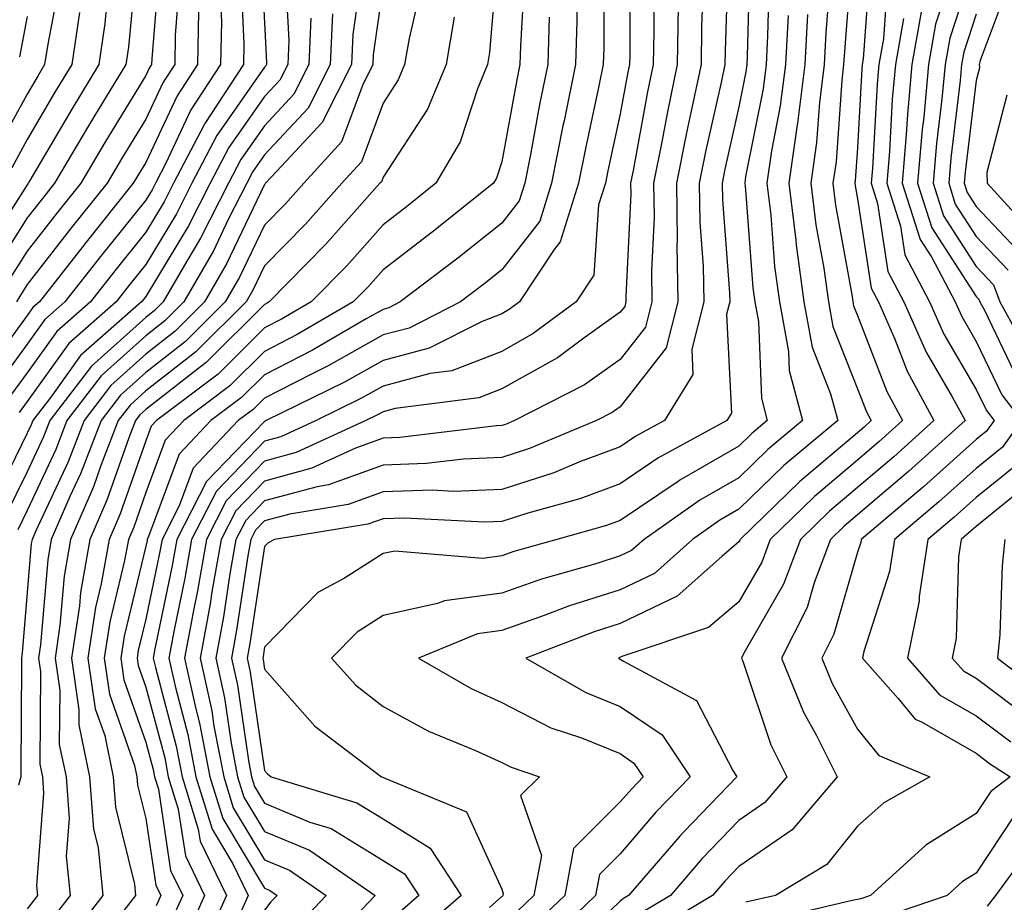
# Model space of a CAD drawing. Units: inches. Extents: x 1010723 to 1013363, y 7247738 to 7250378.
# Drawn here: x 1011017 to 1011100, y 7247881 to 7247956 of the extents above; entities that cross this region are included whole.
import ezdxf

# ---------------------------------------------------------------- set-up
doc = ezdxf.new("R2010")
doc.units = ezdxf.units.IN
doc.header["$MEASUREMENT"] = 0
doc.layers.add('Contour_10107247', color=7, linetype='Continuous', true_color=0x525cd4)

msp = doc.modelspace()

# ---------------------------------------------------------------- linework, layer by layer
at = {"layer": 'Contour_10107247'}
for points in [[(1011037.757, 7247961.627, 3045), (1011038.05, 7247955.445, 3045), (1011038.216, 7247952.086, 3045), (1011038.216, 7247951.92, 3045), (1011038.157, 7247951.813, 3045), (1011038.05, 7247951.695, 3045), (1011034.036, 7247945.934, 3045), (1011031.937, 7247941.92, 3045), (1011030.628, 7247939.342, 3045), (1011028.05, 7247935.084, 3045), (1011026.644, 7247933.326, 3045), (1011025.54, 7247931.92, 3045), (1011021.546, 7247928.424, 3045), (1011018.05, 7247923.541, 3045), (1011017.357, 7247922.613, 3045)], [(1011057.747, 7247961.617, 3053), (1011057.034, 7247952.936, 3053), (1011056.859, 7247951.92, 3053), (1011055.999, 7247949.869, 3053), (1011054.544, 7247945.426, 3053), (1011052.503, 7247941.92, 3053), (1011050.023, 7247939.947, 3053), (1011048.05, 7247938.424, 3053), (1011044.993, 7247934.977, 3053), (1011041.985, 7247931.92, 3053), (1011039.495, 7247930.475, 3053), (1011038.05, 7247929.733, 3053), (1011034.134, 7247925.836, 3053), (1011028.948, 7247921.92, 3053), (1011028.509, 7247921.461, 3053), (1011028.05, 7247920.231, 3053), (1011025.892, 7247914.078, 3053), (1011024.954, 7247911.92, 3053), (1011024.29, 7247908.16, 3053), (1011023.802, 7247906.168, 3053), (1011023.157, 7247901.92, 3053), (1011023.782, 7247897.652, 3053), (1011024.583, 7247895.387, 3053), (1011025.306, 7247891.92, 3053), (1011025.491, 7247889.361, 3053), (1011027.093, 7247882.877, 3053), (1011027.191, 7247881.92, 3053), (1011024.241, 7247878.111, 3053)], [(1011027.318, 7247961.188, 3039), (1011026.575, 7247953.395, 3039), (1011026.351, 7247951.92, 3039), (1011023.724, 7247947.594, 3039), (1011023.206, 7247946.764, 3039), (1011020.355, 7247941.92, 3039), (1011019.329, 7247940.641, 3039), (1011018.05, 7247939, 3039), (1011015.286, 7247934.684, 3039)], [(1011068.831, 7247961.139, 3058), (1011068.841, 7247952.711, 3058), (1011068.831, 7247951.92, 3058), (1011068.694, 7247951.276, 3058), (1011068.05, 7247947.779, 3058), (1011067.005, 7247942.965, 3058), (1011066.8, 7247941.92, 3058), (1011066.224, 7247940.094, 3058), (1011065.804, 7247934.166, 3058), (1011064.319, 7247931.92, 3058), (1011060.716, 7247929.254, 3058), (1011058.05, 7247927.76, 3058), (1011053.851, 7247926.119, 3058), (1011052.015, 7247925.885, 3058), (1011048.05, 7247924.83, 3058), (1011046.185, 7247923.785, 3058), (1011042.405, 7247921.92, 3058), (1011039.417, 7247920.553, 3058), (1011038.05, 7247920.182, 3058), (1011033.997, 7247915.973, 3058), (1011031.907, 7247911.92, 3058), (1011031.331, 7247908.639, 3058), (1011030.433, 7247904.303, 3058), (1011029.993, 7247901.92, 3058), (1011030.54, 7247899.43, 3058), (1011031.595, 7247895.465, 3058), (1011032.278, 7247891.92, 3058), (1011033.636, 7247887.506, 3058), (1011035.394, 7247884.576, 3058), (1011036.683, 7247881.92, 3058), (1011035.579, 7247879.449, 3058)], [(1011077.132, 7247961.002, 3062), (1011076.878, 7247953.092, 3062), (1011076.859, 7247951.92, 3062), (1011076.546, 7247950.416, 3062), (1011075.257, 7247944.713, 3062), (1011074.7, 7247941.92, 3062), (1011074.749, 7247938.619, 3062), (1011075.042, 7247934.928, 3062), (1011075.091, 7247931.92, 3062), (1011074.066, 7247927.936, 3062), (1011074.173, 7247925.797, 3062), (1011071.771, 7247921.92, 3062), (1011069.368, 7247920.602, 3062), (1011068.05, 7247919.713, 3062), (1011064.544, 7247918.414, 3062), (1011062.435, 7247917.535, 3062), (1011058.05, 7247916.119, 3062), (1011054.007, 7247915.963, 3062), (1011052.191, 7247916.061, 3062), (1011048.05, 7247915.924, 3062), (1011045.12, 7247914.85, 3062), (1011040.179, 7247914.049, 3062), (1011038.05, 7247913.473, 3062), (1011037.288, 7247912.682, 3062), (1011036.898, 7247911.92, 3062), (1011036.653, 7247910.524, 3062), (1011035.706, 7247904.264, 3062), (1011035.267, 7247901.92, 3062), (1011035.765, 7247899.635, 3062), (1011036.693, 7247893.277, 3062), (1011036.956, 7247891.92, 3062), (1011037.21, 7247891.08, 3062), (1011038.05, 7247889.684, 3062), (1011041.878, 7247888.092, 3062), (1011043.675, 7247887.545, 3062), (1011048.05, 7247884.869, 3062), (1011049.866, 7247883.736, 3062), (1011051.058, 7247881.92, 3062), (1011049.456, 7247880.514, 3062)], [(1011078.978, 7247960.992, 3063), (1011078.753, 7247952.623, 3063), (1011078.714, 7247951.92, 3063), (1011078.646, 7247951.324, 3063), (1011078.05, 7247948.356, 3063), (1011076.868, 7247943.102, 3063), (1011076.634, 7247941.92, 3063), (1011076.653, 7247940.524, 3063), (1011077.269, 7247932.701, 3063), (1011077.278, 7247931.92, 3063), (1011077.015, 7247930.885, 3063), (1011077.425, 7247922.545, 3063), (1011077.034, 7247921.92, 3063), (1011071.214, 7247918.756, 3063), (1011068.05, 7247916.608, 3063), (1011064.632, 7247915.338, 3063), (1011060.267, 7247914.137, 3063), (1011058.05, 7247913.424, 3063), (1011056.605, 7247913.365, 3063), (1011049.847, 7247913.717, 3063), (1011048.05, 7247913.658, 3063), (1011046.771, 7247913.199, 3063), (1011038.909, 7247911.92, 3063), (1011038.353, 7247911.617, 3063), (1011038.05, 7247911.305, 3063), (1011036.819, 7247903.151, 3063), (1011036.585, 7247901.92, 3063), (1011036.849, 7247900.719, 3063), (1011038.05, 7247892.447, 3063), (1011038.294, 7247892.164, 3063), (1011038.626, 7247891.92, 3063), (1011045.843, 7247889.713, 3063), (1011048.05, 7247888.365, 3063), (1011052.025, 7247885.895, 3063), (1011054.632, 7247881.92, 3063), (1011051.116, 7247878.854, 3063)], [(1011087.591, 7247961.461, 3068), (1011086.937, 7247953.033, 3068), (1011086.878, 7247951.92, 3068), (1011086.712, 7247950.582, 3068), (1011086.234, 7247943.736, 3068), (1011085.97, 7247941.92, 3068), (1011086.194, 7247940.065, 3068), (1011087.601, 7247932.369, 3068), (1011087.659, 7247931.92, 3068), (1011087.718, 7247931.588, 3068), (1011088.05, 7247930.768, 3068), (1011090.511, 7247924.381, 3068), (1011091.849, 7247921.92, 3068), (1011089.847, 7247920.123, 3068), (1011088.05, 7247918.6, 3068), (1011084.427, 7247915.543, 3068), (1011080.696, 7247911.92, 3068), (1011079.974, 7247909.996, 3068), (1011078.05, 7247906.656, 3068), (1011075.491, 7247904.479, 3068), (1011068.167, 7247902.037, 3068), (1011068.05, 7247901.979, 3068), (1011068.001, 7247901.969, 3068), (1011067.884, 7247901.92, 3068), (1011067.991, 7247901.861, 3068), (1011068.05, 7247901.832, 3068), (1011068.323, 7247901.647, 3068), (1011074.466, 7247898.336, 3068), (1011077.542, 7247892.428, 3068), (1011077.884, 7247891.92, 3068), (1011073.401, 7247887.272, 3068), (1011073.06, 7247886.91, 3068), (1011068.743, 7247881.92, 3068), (1011068.314, 7247881.656, 3068), (1011068.05, 7247881.442, 3068), (1011063.206, 7247876.764, 3068)], [(1011089.144, 7247960.826, 3069), (1011088.538, 7247952.408, 3069), (1011088.45, 7247951.92, 3069), (1011088.411, 7247951.559, 3069), (1011088.05, 7247944.899, 3069), (1011087.855, 7247942.115, 3069), (1011087.825, 7247941.92, 3069), (1011087.845, 7247941.715, 3069), (1011088.05, 7247940.621, 3069), (1011089.202, 7247933.072, 3069), (1011089.808, 7247931.92, 3069), (1011091.194, 7247928.776, 3069), (1011092.23, 7247926.1, 3069), (1011094.485, 7247921.92, 3069), (1011091.097, 7247918.873, 3069), (1011088.05, 7247916.285, 3069), (1011085.677, 7247914.293, 3069), (1011083.245, 7247911.92, 3069), (1011081.819, 7247908.151, 3069), (1011078.47, 7247902.34, 3069), (1011078.255, 7247901.92, 3069), (1011078.401, 7247901.568, 3069), (1011080.745, 7247894.615, 3069), (1011082.093, 7247891.92, 3069), (1011080.237, 7247889.733, 3069), (1011078.05, 7247888.219, 3069), (1011074.954, 7247885.016, 3069), (1011072.278, 7247881.92, 3069), (1011069.642, 7247880.328, 3069)], [(1011098.05, 7247960.963, 3074), (1011095.823, 7247954.147, 3074), (1011095.423, 7247951.92, 3074), (1011095.169, 7247949.039, 3074), (1011094.71, 7247945.26, 3074), (1011094.427, 7247941.92, 3074), (1011095.306, 7247939.176, 3074), (1011098.05, 7247934.908, 3074), (1011099.505, 7247933.375, 3074), (1011100.052, 7247931.92, 3074), (1011102.523, 7247927.447, 3074)], [(1011039.778, 7247960.192, 3046), (1011040.091, 7247953.961, 3046), (1011040.013, 7247951.92, 3046), (1011039.349, 7247950.621, 3046), (1011038.05, 7247949.235, 3046), (1011035.042, 7247944.928, 3046), (1011033.47, 7247941.92, 3046), (1011031.644, 7247938.326, 3046), (1011028.05, 7247932.369, 3046), (1011027.845, 7247932.125, 3046), (1011027.689, 7247931.92, 3046), (1011022.552, 7247927.418, 3046), (1011020.032, 7247923.902, 3046), (1011018.519, 7247921.92, 3046), (1011018.392, 7247921.578, 3046), (1011018.05, 7247920.856, 3046), (1011015.101, 7247914.869, 3046)], [(1011029.222, 7247960.748, 3040), (1011028.548, 7247952.418, 3040), (1011028.538, 7247951.92, 3040), (1011028.343, 7247951.627, 3040), (1011028.05, 7247950.992, 3040), (1011024.603, 7247945.367, 3040), (1011022.571, 7247941.92, 3040), (1011020.56, 7247939.41, 3040), (1011018.05, 7247936.197, 3040), (1011016.38, 7247933.59, 3040)], [(1011046.302, 7247960.172, 3049), (1011045.501, 7247954.469, 3049), (1011045.394, 7247951.92, 3049), (1011042.923, 7247947.047, 3049), (1011039.085, 7247942.955, 3049), (1011038.138, 7247941.92, 3049), (1011038.099, 7247941.871, 3049), (1011038.05, 7247941.822, 3049), (1011034.847, 7247935.123, 3049), (1011033.001, 7247931.92, 3049), (1011030.521, 7247929.449, 3049), (1011028.05, 7247927.526, 3049), (1011025.101, 7247924.869, 3049), (1011022.845, 7247921.92, 3049), (1011021.507, 7247918.463, 3049), (1011018.773, 7247912.643, 3049), (1011018.46, 7247911.92, 3049), (1011018.392, 7247911.578, 3049), (1011018.05, 7247907.447, 3049), (1011017.62, 7247902.35, 3049), (1011017.571, 7247901.92, 3049), (1011017.571, 7247901.442, 3049), (1011017.503, 7247892.467, 3049), (1011017.503, 7247891.92, 3049), (1011017.327, 7247891.197, 3049)], [(1011060.013, 7247959.957, 3054), (1011059.642, 7247953.512, 3054), (1011059.593, 7247951.92, 3054), (1011059.329, 7247950.641, 3054), (1011058.05, 7247943.727, 3054), (1011057.61, 7247942.36, 3054), (1011057.347, 7247941.92, 3054), (1011052.181, 7247937.789, 3054), (1011048.05, 7247934.625, 3054), (1011046.78, 7247933.19, 3054), (1011045.53, 7247931.92, 3054), (1011040.794, 7247929.176, 3054), (1011038.05, 7247927.76, 3054), (1011035.12, 7247924.85, 3054), (1011031.243, 7247921.92, 3054), (1011029.691, 7247920.279, 3054), (1011028.05, 7247915.875, 3054), (1011027.025, 7247912.945, 3054), (1011026.575, 7247911.92, 3054), (1011026.263, 7247910.133, 3054), (1011025.003, 7247904.967, 3054), (1011024.544, 7247901.92, 3054), (1011024.993, 7247898.863, 3054), (1011027.103, 7247892.867, 3054), (1011027.298, 7247891.92, 3054), (1011027.347, 7247891.217, 3054), (1011028.05, 7247888.385, 3054), (1011028.9, 7247882.77, 3054), (1011029.319, 7247881.92, 3054), (1011028.929, 7247881.041, 3054)], [(1011066.644, 7247960.514, 3057), (1011066.653, 7247953.317, 3057), (1011066.614, 7247951.92, 3057), (1011066.253, 7247950.123, 3057), (1011065.11, 7247944.86, 3057), (1011064.534, 7247941.92, 3057), (1011062.982, 7247936.988, 3057), (1011062.484, 7247936.354, 3057), (1011059.554, 7247931.92, 3057), (1011058.694, 7247931.276, 3057), (1011058.05, 7247930.924, 3057), (1011056.409, 7247930.279, 3057), (1011051.946, 7247928.024, 3057), (1011048.05, 7247926.988, 3057), (1011044.808, 7247925.162, 3057), (1011038.206, 7247921.92, 3057), (1011038.099, 7247921.871, 3057), (1011038.05, 7247921.852, 3057), (1011033.167, 7247916.803, 3057), (1011030.657, 7247911.92, 3057), (1011030.267, 7247909.703, 3057), (1011028.812, 7247902.682, 3057), (1011028.675, 7247901.92, 3057), (1011028.851, 7247901.119, 3057), (1011030.618, 7247894.488, 3057), (1011031.116, 7247891.92, 3057), (1011032.474, 7247887.496, 3057), (1011032.62, 7247886.49, 3057), (1011034.837, 7247881.92, 3057), (1011032.747, 7247877.223, 3057)], [(1011096.175, 7247960.045, 3073), (1011094.632, 7247955.338, 3073), (1011094.026, 7247951.92, 3073), (1011093.626, 7247947.496, 3073), (1011093.509, 7247946.461, 3073), (1011093.118, 7247941.92, 3073), (1011094.31, 7247938.18, 3073), (1011098.05, 7247932.379, 3073), (1011098.275, 7247932.145, 3073), (1011098.362, 7247931.92, 3073), (1011098.743, 7247931.227, 3073), (1011101.546, 7247925.416, 3073)], [(1011020.823, 7247959.147, 3036), (1011019.778, 7247953.649, 3036), (1011019.515, 7247951.92, 3036), (1011018.968, 7247951.002, 3036), (1011018.05, 7247949.44, 3036), (1011015.384, 7247944.586, 3036)], [(1011036.028, 7247959.899, 3044), (1011036.321, 7247953.649, 3044), (1011036.292, 7247951.92, 3044), (1011033.021, 7247946.949, 3044), (1011032.962, 7247946.832, 3044), (1011030.394, 7247941.92, 3044), (1011029.603, 7247940.367, 3044), (1011028.05, 7247937.789, 3044), (1011025.433, 7247934.537, 3044), (1011023.382, 7247931.92, 3044), (1011020.54, 7247929.43, 3044), (1011018.05, 7247925.953, 3044), (1011016.341, 7247923.629, 3044)], [(1011080.609, 7247959.361, 3064), (1011080.472, 7247954.342, 3064), (1011080.355, 7247951.92, 3064), (1011080.091, 7247949.879, 3064), (1011078.616, 7247942.486, 3064), (1011078.538, 7247941.92, 3064), (1011078.607, 7247941.363, 3064), (1011079.232, 7247933.102, 3064), (1011079.388, 7247931.92, 3064), (1011079.7, 7247930.27, 3064), (1011079.944, 7247923.815, 3064), (1011080.443, 7247921.92, 3064), (1011079.134, 7247920.836, 3064), (1011078.05, 7247919.772, 3064), (1011073.069, 7247916.901, 3064), (1011072.933, 7247916.803, 3064), (1011068.05, 7247913.502, 3064), (1011066.898, 7247913.072, 3064), (1011062.698, 7247911.92, 3064), (1011059.075, 7247910.895, 3064), (1011058.05, 7247910.533, 3064), (1011056.448, 7247910.318, 3064), (1011049.036, 7247910.934, 3064), (1011048.05, 7247910.719, 3064), (1011044.788, 7247908.658, 3064), (1011042.542, 7247907.428, 3064), (1011038.05, 7247902.838, 3064), (1011037.933, 7247902.037, 3064), (1011037.903, 7247901.92, 3064), (1011037.933, 7247901.803, 3064), (1011038.05, 7247900.992, 3064), (1011042.308, 7247896.178, 3064), (1011047.913, 7247891.92, 3064), (1011048.021, 7247891.891, 3064), (1011048.187, 7247891.783, 3064), (1011055.091, 7247888.961, 3064), (1011058.05, 7247882.447, 3064), (1011058.187, 7247882.057, 3064), (1011058.157, 7247881.92, 3064), (1011058.109, 7247881.861, 3064), (1011058.05, 7247881.813, 3064), (1011057.025, 7247880.895, 3064)], [(1011085.775, 7247959.645, 3067), (1011085.384, 7247954.586, 3067), (1011085.247, 7247951.92, 3067), (1011084.847, 7247948.717, 3067), (1011084.603, 7247945.367, 3067), (1011084.114, 7247941.92, 3067), (1011084.544, 7247938.414, 3067), (1011085.208, 7247934.762, 3067), (1011085.589, 7247931.92, 3067), (1011085.98, 7247929.85, 3067), (1011088.05, 7247924.615, 3067), (1011088.802, 7247922.672, 3067), (1011089.202, 7247921.92, 3067), (1011088.597, 7247921.373, 3067), (1011088.05, 7247920.904, 3067), (1011083.177, 7247916.793, 3067), (1011078.157, 7247911.92, 3067), (1011078.128, 7247911.842, 3067), (1011078.05, 7247911.705, 3067), (1011076.614, 7247910.485, 3067), (1011072.845, 7247907.125, 3067), (1011068.05, 7247904.83, 3067), (1011065.843, 7247904.127, 3067), (1011060.081, 7247901.92, 3067), (1011065.15, 7247899.02, 3067), (1011068.05, 7247897.848, 3067), (1011071.566, 7247895.436, 3067), (1011073.929, 7247891.92, 3067), (1011071.048, 7247888.922, 3067), (1011068.05, 7247885.426, 3067), (1011066.302, 7247883.668, 3067), (1011065.96, 7247881.92, 3067), (1011061.937, 7247878.033, 3067)], [(1011090.609, 7247959.361, 3070), (1011090.228, 7247954.098, 3070), (1011089.847, 7247951.92, 3070), (1011089.691, 7247950.279, 3070), (1011089.31, 7247943.18, 3070), (1011089.202, 7247941.92, 3070), (1011089.739, 7247940.231, 3070), (1011090.609, 7247934.479, 3070), (1011091.966, 7247931.92, 3070), (1011093.831, 7247927.701, 3070), (1011096.038, 7247923.932, 3070), (1011097.122, 7247921.92, 3070), (1011092.347, 7247917.623, 3070), (1011088.05, 7247913.981, 3070), (1011086.927, 7247913.043, 3070), (1011085.784, 7247911.92, 3070), (1011084.398, 7247908.268, 3070), (1011083.792, 7247906.178, 3070), (1011081.653, 7247901.92, 3070), (1011083.489, 7247897.36, 3070), (1011084.583, 7247895.387, 3070), (1011086.321, 7247891.92, 3070), (1011082.532, 7247887.438, 3070), (1011078.05, 7247884.352, 3070), (1011076.859, 7247883.111, 3070), (1011075.823, 7247881.92, 3070), (1011070.97, 7247879, 3070)], [(1011024.915, 7247958.785, 3038), (1011024.593, 7247955.377, 3038), (1011024.075, 7247951.92, 3038), (1011021.8, 7247948.17, 3038), (1011018.275, 7247942.145, 3038), (1011018.138, 7247941.92, 3038), (1011018.099, 7247941.871, 3038), (1011018.05, 7247941.803, 3038), (1011014.183, 7247935.787, 3038)], [(1011030.901, 7247959.068, 3041), (1011030.521, 7247954.391, 3041), (1011030.482, 7247951.92, 3041), (1011029.515, 7247950.455, 3041), (1011028.05, 7247947.33, 3041), (1011025.989, 7247943.981, 3041), (1011024.778, 7247941.92, 3041), (1011021.78, 7247938.19, 3041), (1011018.05, 7247933.395, 3041), (1011017.474, 7247932.496, 3041), (1011017.142, 7247931.92, 3041)], [(1011048.05, 7247958.639, 3050), (1011047.22, 7247952.75, 3050), (1011047.191, 7247951.92, 3050), (1011046.302, 7247950.172, 3050), (1011044.544, 7247945.426, 3050), (1011041.36, 7247941.92, 3050), (1011039.798, 7247940.172, 3050), (1011038.05, 7247938.395, 3050), (1011035.96, 7247934.01, 3050), (1011034.749, 7247931.92, 3050), (1011031.39, 7247928.58, 3050), (1011028.05, 7247925.973, 3050), (1011025.911, 7247924.059, 3050), (1011024.29, 7247921.92, 3050), (1011022.542, 7247917.428, 3050), (1011021.653, 7247915.524, 3050), (1011020.081, 7247911.92, 3050), (1011019.778, 7247910.192, 3050), (1011019.173, 7247903.043, 3050), (1011019.007, 7247901.92, 3050), (1011019.173, 7247900.797, 3050), (1011019.105, 7247892.975, 3050), (1011019.329, 7247891.92, 3050), (1011019.427, 7247890.543, 3050), (1011018.841, 7247882.711, 3050), (1011018.919, 7247881.92, 3050), (1011018.538, 7247881.432, 3050), (1011018.05, 7247880.797, 3050)], [(1011051.292, 7247958.678, 3051), (1011050.237, 7247954.108, 3051), (1011049.866, 7247951.92, 3051), (1011049.329, 7247950.641, 3051), (1011048.05, 7247948.668, 3051), (1011046.234, 7247943.736, 3051), (1011044.573, 7247941.92, 3051), (1011041.497, 7247938.473, 3051), (1011038.05, 7247934.967, 3051), (1011037.064, 7247932.906, 3051), (1011036.497, 7247931.92, 3051), (1011032.259, 7247927.711, 3051), (1011028.05, 7247924.42, 3051), (1011026.732, 7247923.238, 3051), (1011025.726, 7247921.92, 3051), (1011024.261, 7247918.131, 3051), (1011023.636, 7247916.334, 3051), (1011021.702, 7247911.92, 3051), (1011021.155, 7247908.815, 3051), (1011020.804, 7247904.674, 3051), (1011020.394, 7247901.92, 3051), (1011020.794, 7247899.176, 3051), (1011020.755, 7247894.625, 3051), (1011021.321, 7247891.92, 3051), (1011021.585, 7247888.385, 3051), (1011021.341, 7247885.211, 3051), (1011021.683, 7247881.92, 3051), (1011020.091, 7247879.879, 3051)], [(1011070.872, 7247959.098, 3059), (1011070.882, 7247954.752, 3059), (1011070.833, 7247951.92, 3059), (1011070.355, 7247949.615, 3059), (1011069.134, 7247943.004, 3059), (1011068.919, 7247941.92, 3059), (1011068.929, 7247941.041, 3059), (1011068.519, 7247932.389, 3059), (1011068.528, 7247931.92, 3059), (1011068.431, 7247931.539, 3059), (1011068.05, 7247931.051, 3059), (1011065.091, 7247928.961, 3059), (1011062.747, 7247927.223, 3059), (1011058.05, 7247924.596, 3059), (1011056.126, 7247923.844, 3059), (1011049.075, 7247922.945, 3059), (1011048.05, 7247922.672, 3059), (1011047.571, 7247922.399, 3059), (1011046.595, 7247921.92, 3059), (1011040.735, 7247919.235, 3059), (1011038.05, 7247918.502, 3059), (1011034.818, 7247915.152, 3059), (1011033.157, 7247911.92, 3059), (1011032.396, 7247907.574, 3059), (1011032.054, 7247905.924, 3059), (1011031.312, 7247901.92, 3059), (1011032.23, 7247897.74, 3059), (1011032.571, 7247896.442, 3059), (1011033.45, 7247891.92, 3059), (1011034.534, 7247888.404, 3059), (1011038.05, 7247882.535, 3059), (1011038.48, 7247882.35, 3059), (1011039.114, 7247881.92, 3059), (1011038.597, 7247881.373, 3059), (1011038.05, 7247880.66, 3059)], [(1011075.023, 7247958.893, 3061), (1011074.905, 7247955.065, 3061), (1011074.857, 7247951.92, 3061), (1011074.007, 7247947.877, 3061), (1011073.655, 7247946.315, 3061), (1011072.776, 7247941.92, 3061), (1011072.845, 7247937.125, 3061), (1011072.825, 7247936.695, 3061), (1011072.903, 7247931.92, 3061), (1011071.907, 7247928.063, 3061), (1011068.05, 7247923.082, 3061), (1011067.366, 7247922.604, 3061), (1011066.038, 7247921.92, 3061), (1011060.403, 7247919.567, 3061), (1011058.05, 7247918.805, 3061), (1011054.818, 7247918.688, 3061), (1011051.673, 7247918.297, 3061), (1011048.05, 7247918.18, 3061), (1011043.46, 7247916.51, 3061), (1011042.484, 7247916.354, 3061), (1011038.05, 7247915.152, 3061), (1011036.468, 7247913.502, 3061), (1011035.648, 7247911.92, 3061), (1011035.14, 7247909.01, 3061), (1011034.593, 7247905.377, 3061), (1011033.948, 7247901.92, 3061), (1011034.691, 7247898.561, 3061), (1011035.237, 7247894.733, 3061), (1011035.784, 7247891.92, 3061), (1011036.321, 7247890.192, 3061), (1011038.05, 7247887.301, 3061), (1011041.849, 7247885.719, 3061), (1011047.396, 7247881.92, 3061), (1011042.835, 7247877.135, 3061)], [(1011100.921, 7247959.049, 3076), (1011098.392, 7247952.262, 3076), (1011098.314, 7247951.92, 3076), (1011098.323, 7247951.647, 3076), (1011098.05, 7247950.572, 3076), (1011097.122, 7247942.848, 3076), (1011097.044, 7247941.92, 3076), (1011097.288, 7247941.158, 3076), (1011098.05, 7247939.977, 3076), (1011101.966, 7247935.836, 3076)], [(1011034.29, 7247958.16, 3043), (1011034.417, 7247955.553, 3043), (1011034.349, 7247951.92, 3043), (1011031.849, 7247948.121, 3043), (1011029.739, 7247943.61, 3043), (1011028.851, 7247941.92, 3043), (1011028.587, 7247941.383, 3043), (1011028.05, 7247940.504, 3043), (1011024.222, 7247935.748, 3043), (1011021.224, 7247931.92, 3043), (1011019.534, 7247930.436, 3043), (1011018.05, 7247928.365, 3043), (1011015.316, 7247924.654, 3043)], [(1011064.378, 7247958.248, 3056), (1011064.378, 7247955.592, 3056), (1011064.28, 7247951.92, 3056), (1011063.304, 7247947.174, 3056), (1011063.216, 7247946.754, 3056), (1011062.259, 7247941.92, 3056), (1011061.253, 7247938.717, 3056), (1011058.05, 7247934.615, 3056), (1011056.546, 7247933.424, 3056), (1011054.583, 7247931.92, 3056), (1011050.247, 7247929.723, 3056), (1011048.05, 7247929.147, 3056), (1011043.421, 7247926.549, 3056), (1011041.946, 7247925.817, 3056), (1011038.05, 7247923.815, 3056), (1011037.103, 7247922.867, 3056), (1011035.843, 7247921.92, 3056), (1011032.044, 7247917.926, 3056), (1011030.862, 7247914.733, 3056), (1011029.417, 7247911.92, 3056), (1011029.212, 7247910.758, 3056), (1011028.05, 7247905.182, 3056), (1011027.415, 7247902.555, 3056), (1011027.318, 7247901.92, 3056), (1011027.415, 7247901.285, 3056), (1011028.05, 7247899.459, 3056), (1011029.642, 7247893.512, 3056), (1011029.944, 7247891.92, 3056), (1011030.784, 7247889.186, 3056), (1011031.38, 7247885.25, 3056), (1011033.001, 7247881.92, 3056), (1011031.478, 7247878.492, 3056)], [(1011072.923, 7247956.793, 3060), (1011072.845, 7247951.92, 3060), (1011072.015, 7247947.955, 3060), (1011071.546, 7247945.416, 3060), (1011070.843, 7247941.92, 3060), (1011070.892, 7247939.078, 3060), (1011070.677, 7247934.547, 3060), (1011070.716, 7247931.92, 3060), (1011070.169, 7247929.801, 3060), (1011068.05, 7247927.067, 3060), (1011065.032, 7247924.938, 3060), (1011059.124, 7247921.92, 3060), (1011058.362, 7247921.608, 3060), (1011058.05, 7247921.5, 3060), (1011057.61, 7247921.481, 3060), (1011049.476, 7247920.494, 3060), (1011048.05, 7247920.445, 3060), (1011045.726, 7247919.596, 3060), (1011042.054, 7247917.916, 3060), (1011038.05, 7247916.832, 3060), (1011035.638, 7247914.332, 3060), (1011034.398, 7247911.92, 3060), (1011033.626, 7247907.496, 3060), (1011033.48, 7247906.49, 3060), (1011032.63, 7247901.92, 3060), (1011033.607, 7247897.477, 3060), (1011033.792, 7247896.178, 3060), (1011034.622, 7247891.92, 3060), (1011035.423, 7247889.293, 3060), (1011038.05, 7247884.918, 3060), (1011040.169, 7247884.039, 3060), (1011043.255, 7247881.92, 3060), (1011040.716, 7247879.254, 3060)], [(1011032.493, 7247956.363, 3042), (1011032.415, 7247951.92, 3042), (1011030.687, 7247949.283, 3042), (1011028.05, 7247943.668, 3042), (1011027.386, 7247942.584, 3042), (1011026.995, 7247941.92, 3042), (1011023.011, 7247936.959, 3042), (1011022.728, 7247936.598, 3042), (1011019.075, 7247931.92, 3042), (1011018.528, 7247931.442, 3042), (1011018.05, 7247930.777, 3042), (1011014.3, 7247925.67, 3042)], [(1011041.966, 7247955.836, 3047), (1011041.8, 7247951.92, 3047), (1011040.54, 7247949.43, 3047), (1011038.05, 7247946.774, 3047), (1011036.058, 7247943.912, 3047), (1011035.013, 7247941.92, 3047), (1011032.669, 7247937.301, 3047), (1011031.497, 7247935.367, 3047), (1011029.505, 7247931.92, 3047), (1011028.773, 7247931.197, 3047), (1011028.05, 7247930.621, 3047), (1011023.46, 7247926.51, 3047), (1011019.964, 7247921.92, 3047), (1011019.427, 7247920.543, 3047), (1011018.05, 7247917.604, 3047), (1011016.175, 7247913.795, 3047)], [(1011022.454, 7247956.324, 3037), (1011021.8, 7247951.92, 3037), (1011020.384, 7247949.586, 3037), (1011018.05, 7247945.602, 3037), (1011016.741, 7247943.229, 3037)], [(1011043.773, 7247956.197, 3048), (1011043.597, 7247951.92, 3048), (1011041.732, 7247948.238, 3048), (1011038.05, 7247944.313, 3048), (1011037.064, 7247942.906, 3048), (1011036.556, 7247941.92, 3048), (1011035.003, 7247938.873, 3048), (1011033.743, 7247936.227, 3048), (1011031.253, 7247931.92, 3048), (1011029.651, 7247930.318, 3048), (1011028.05, 7247929.078, 3048), (1011024.28, 7247925.69, 3048), (1011021.4, 7247921.92, 3048), (1011020.472, 7247919.498, 3048), (1011018.05, 7247914.352, 3048), (1011017.249, 7247912.721, 3048)], [(1011018.05, 7247955.983, 3035), (1011017.405, 7247952.565, 3035)], [(1011054.046, 7247955.924, 3052), (1011053.362, 7247951.92, 3052), (1011051.79, 7247948.18, 3052), (1011048.05, 7247942.428, 3052), (1011047.913, 7247942.057, 3052), (1011047.786, 7247941.92, 3052), (1011045.618, 7247939.488, 3052), (1011043.206, 7247936.764, 3052), (1011038.441, 7247931.92, 3052), (1011038.196, 7247931.774, 3052), (1011038.05, 7247931.705, 3052), (1011033.138, 7247926.832, 3052), (1011032.396, 7247926.266, 3052), (1011028.05, 7247922.867, 3052), (1011027.552, 7247922.418, 3052), (1011027.171, 7247921.92, 3052), (1011026.614, 7247920.485, 3052), (1011024.759, 7247915.211, 3052), (1011023.333, 7247911.92, 3052), (1011022.532, 7247907.438, 3052), (1011022.444, 7247906.315, 3052), (1011021.78, 7247901.92, 3052), (1011022.415, 7247897.555, 3052), (1011022.405, 7247896.276, 3052), (1011023.314, 7247891.92, 3052), (1011023.636, 7247887.506, 3052), (1011024.026, 7247885.943, 3052), (1011024.437, 7247881.92, 3052), (1011021.644, 7247878.326, 3052)], [(1011062.054, 7247955.924, 3055), (1011061.937, 7247951.92, 3055), (1011061.273, 7247948.697, 3055), (1011060.472, 7247944.342, 3055), (1011059.993, 7247941.92, 3055), (1011059.525, 7247940.445, 3055), (1011058.05, 7247938.551, 3055), (1011054.359, 7247935.611, 3055), (1011049.505, 7247931.92, 3055), (1011048.538, 7247931.432, 3055), (1011048.05, 7247931.295, 3055), (1011046.634, 7247930.504, 3055), (1011042.103, 7247927.867, 3055), (1011038.05, 7247925.787, 3055), (1011036.107, 7247923.863, 3055), (1011033.538, 7247921.92, 3055), (1011030.862, 7247919.108, 3055), (1011028.284, 7247912.154, 3055), (1011028.167, 7247911.92, 3055), (1011028.148, 7247911.822, 3055), (1011028.05, 7247911.344, 3055), (1011026.214, 7247903.756, 3055), (1011025.931, 7247901.92, 3055), (1011026.204, 7247900.074, 3055), (1011028.05, 7247894.82, 3055), (1011028.655, 7247892.526, 3055), (1011028.782, 7247891.92, 3055), (1011029.105, 7247890.865, 3055), (1011030.14, 7247884.01, 3055), (1011031.155, 7247881.92, 3055), (1011030.198, 7247879.772, 3055)], [(1011082.191, 7247956.061, 3065), (1011081.985, 7247951.92, 3065), (1011081.536, 7247948.434, 3065), (1011080.794, 7247944.664, 3065), (1011080.394, 7247941.92, 3065), (1011080.726, 7247939.244, 3065), (1011081.048, 7247934.918, 3065), (1011081.458, 7247931.92, 3065), (1011082.23, 7247927.74, 3065), (1011082.288, 7247926.158, 3065), (1011083.411, 7247921.92, 3065), (1011080.491, 7247919.479, 3065), (1011078.05, 7247917.115, 3065), (1011074.759, 7247915.211, 3065), (1011070.062, 7247911.92, 3065), (1011068.997, 7247910.973, 3065), (1011068.05, 7247910.524, 3065), (1011065.999, 7247909.869, 3065), (1011061.409, 7247908.561, 3065), (1011058.05, 7247907.389, 3065), (1011053.226, 7247906.744, 3065), (1011052.63, 7247906.5, 3065), (1011048.05, 7247905.494, 3065), (1011045.862, 7247904.108, 3065), (1011043.714, 7247901.92, 3065), (1011045.765, 7247899.635, 3065), (1011048.05, 7247897.828, 3065), (1011051.888, 7247895.758, 3065), (1011055.843, 7247894.127, 3065), (1011058.05, 7247893.121, 3065), (1011058.841, 7247892.711, 3065), (1011061.224, 7247891.92, 3065), (1011059.642, 7247890.328, 3065), (1011061.409, 7247885.279, 3065), (1011060.755, 7247881.92, 3065), (1011059.378, 7247880.592, 3065)], [(1011083.831, 7247956.139, 3066), (1011083.616, 7247951.92, 3066), (1011082.991, 7247946.979, 3066), (1011082.962, 7247946.832, 3066), (1011082.249, 7247941.92, 3066), (1011082.835, 7247937.135, 3066), (1011082.864, 7247936.735, 3066), (1011083.528, 7247931.92, 3066), (1011084.232, 7247928.102, 3066), (1011085.784, 7247924.186, 3066), (1011086.38, 7247921.92, 3066), (1011081.839, 7247918.131, 3066), (1011078.05, 7247914.459, 3066), (1011076.439, 7247913.531, 3066), (1011074.144, 7247911.92, 3066), (1011070.921, 7247909.049, 3066), (1011068.05, 7247907.672, 3066), (1011063.685, 7247906.285, 3066), (1011061.634, 7247905.504, 3066), (1011058.05, 7247904.244, 3066), (1011055.999, 7247903.971, 3066), (1011051.048, 7247901.92, 3066), (1011055.482, 7247899.352, 3066), (1011058.05, 7247898.18, 3066), (1011062.181, 7247896.051, 3066), (1011064.778, 7247895.192, 3066), (1011068.05, 7247893.863, 3066), (1011069.202, 7247893.072, 3066), (1011069.974, 7247891.92, 3066), (1011069.036, 7247890.934, 3066), (1011068.05, 7247889.791, 3066), (1011064.114, 7247885.856, 3066), (1011063.362, 7247881.92, 3066), (1011060.657, 7247879.313, 3066)], [(1011091.927, 7247955.797, 3071), (1011091.243, 7247951.92, 3071), (1011090.97, 7247949, 3071), (1011090.735, 7247944.606, 3071), (1011090.511, 7247941.92, 3071), (1011091.663, 7247938.307, 3071), (1011092.025, 7247935.895, 3071), (1011094.124, 7247931.92, 3071), (1011095.325, 7247929.195, 3071), (1011098.05, 7247924.547, 3071), (1011098.909, 7247922.779, 3071), (1011099.554, 7247921.92, 3071), (1011098.929, 7247921.041, 3071), (1011098.05, 7247920.338, 3071), (1011093.616, 7247916.354, 3071), (1011088.353, 7247911.92, 3071), (1011088.314, 7247911.656, 3071), (1011088.05, 7247910.846, 3071), (1011086.048, 7247903.922, 3071), (1011085.042, 7247901.92, 3071), (1011085.901, 7247899.772, 3071), (1011088.05, 7247895.914, 3071), (1011089.847, 7247893.717, 3071), (1011094.153, 7247891.92, 3071), (1011090.257, 7247889.713, 3071), (1011088.05, 7247887.76, 3071), (1011085.462, 7247884.508, 3071), (1011081.136, 7247881.92, 3071), (1011078.636, 7247881.334, 3071)], [(1011093.45, 7247956.52, 3072), (1011092.63, 7247951.92, 3072), (1011092.259, 7247947.711, 3072), (1011092.161, 7247946.031, 3072), (1011091.81, 7247941.92, 3072), (1011093.323, 7247937.193, 3072), (1011094.31, 7247935.66, 3072), (1011096.282, 7247931.92, 3072), (1011096.829, 7247930.699, 3072), (1011098.05, 7247928.6, 3072), (1011100.228, 7247924.098, 3072), (1011101.868, 7247921.92, 3072), (1011100.276, 7247919.693, 3072), (1011098.05, 7247917.897, 3072), (1011094.896, 7247915.074, 3072), (1011091.165, 7247911.92, 3072), (1011090.755, 7247909.215, 3072), (1011088.587, 7247902.457, 3072), (1011088.48, 7247901.92, 3072), (1011091.468, 7247898.502, 3072), (1011092.894, 7247896.764, 3072), (1011093.441, 7247896.529, 3072), (1011098.05, 7247893.893, 3072), (1011099.173, 7247893.043, 3072), (1011100.911, 7247891.92, 3072), (1011099.29, 7247890.68, 3072), (1011098.05, 7247888.805, 3072), (1011093.821, 7247886.149, 3072), (1011089.153, 7247881.92, 3072), (1011088.333, 7247881.637, 3072), (1011088.05, 7247881.568, 3072), (1011087.61, 7247881.481, 3072), (1011080.228, 7247879.742, 3072)], [(1011098.05, 7247956.158, 3075), (1011097.005, 7247952.965, 3075), (1011096.819, 7247951.92, 3075), (1011096.702, 7247950.572, 3075), (1011095.921, 7247944.049, 3075), (1011095.735, 7247941.92, 3075), (1011096.292, 7247940.162, 3075), (1011098.05, 7247937.438, 3075), (1011100.735, 7247934.606, 3075)], [(1011100.628, 7247949.342, 3077), (1011098.948, 7247942.818, 3077), (1011098.987, 7247941.92, 3077), (1011103.304, 7247937.174, 3077)], [(1011101.634, 7247918.336, 3073), (1011098.05, 7247915.455, 3073), (1011096.185, 7247913.785, 3073), (1011093.978, 7247911.92, 3073), (1011093.245, 7247907.115, 3073), (1011093.235, 7247906.735, 3073), (1011092.249, 7247901.92, 3073), (1011094.954, 7247898.824, 3073), (1011098.05, 7247897.057, 3073), (1011100.98, 7247894.85, 3073)], [(1011102.982, 7247916.988, 3074), (1011098.05, 7247913.014, 3074), (1011097.474, 7247912.496, 3074), (1011096.79, 7247911.92, 3074), (1011096.566, 7247910.436, 3074), (1011096.37, 7247903.6, 3074), (1011096.028, 7247901.92, 3074), (1011096.976, 7247900.846, 3074), (1011098.05, 7247900.231, 3074), (1011102.796, 7247896.666, 3074)], [(1011100.472, 7247911.92, 3075), (1011100.247, 7247909.723, 3075), (1011100.032, 7247903.902, 3075), (1011099.857, 7247901.92, 3075), (1011104.495, 7247898.365, 3075)], [(1011101.282, 7247888.688, 3073), (1011098.05, 7247883.805, 3073), (1011096.888, 7247883.082, 3073), (1011095.618, 7247881.92, 3073), (1011089.984, 7247879.986, 3073)], [(1011103.226, 7247886.744, 3074), (1011099.671, 7247881.92, 3074), (1011098.968, 7247881.002, 3074)]]:
    msp.add_polyline3d(points, dxfattribs=at)

doc.saveas('drawing.dxf')
